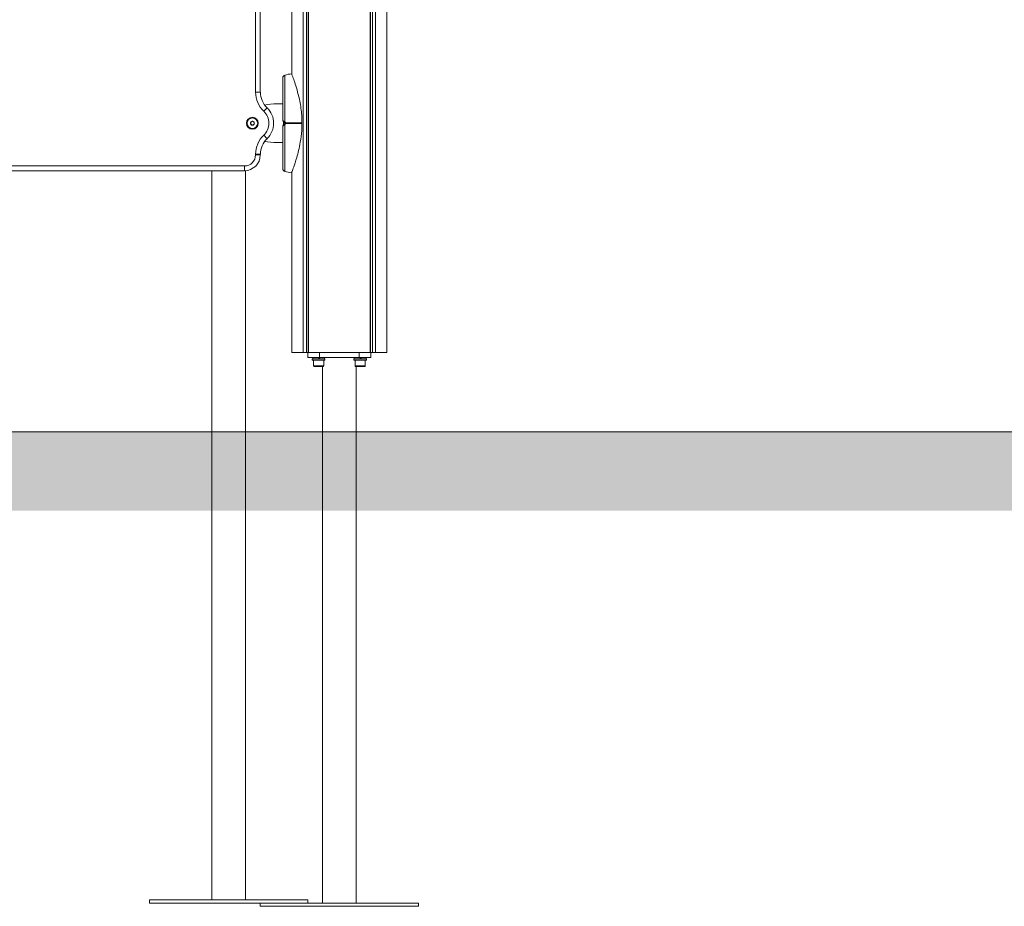
# Model space of a CAD drawing. Units: millimetres. Extents: x 42318 to 43380, y -7317 to -6868.
# Drawn here: x 42703 to 42827, y -7317 to -7204 of the extents above; entities that cross this region are included whole.
import ezdxf

# ---------------------------------------------------------------- set-up
doc = ezdxf.new("R2010")
doc.units = ezdxf.units.MM
doc.header["$LTSCALE"] = 10
doc.layers.add('Widoczne (ISO)', color=7, linetype='Continuous', lineweight=50)
doc.layers.add('Widoczne wąskie (ISO)', color=7, linetype='Continuous', lineweight=35)

# ---------------------------------------------------------------- blocks, each defined once
blk = doc.blocks.new('A$C0F18108F')
at = {"layer": 'Widoczne (ISO)', "lineweight": 13}
for p, q in [((358.39, 70.4), (358.39, 379)), ((358.79, 70.4), (358.79, 379)), ((359, 70.4), (359, 379.01)), ((359.05, 70.4), (359.05, 379.01)), ((366.85, 70.4), (366.85, 379.18)), ((366.9, 70.4), (366.9, 375.04)), ((367.12, 70.4), (367.12, 374.51)), ((367.51, 70.4), (367.51, 374.22)), ((368.95, 70.4), (368.95, 235.91)), ((352.95, 103.32), (352.95, 154.48)), ((356.95, 105.52), (356.95, 152.28)), ((355.05, 101.85), (355.8, 101.85)), ((351.74, 99.52), (351.95, 99.65)), ((351.95, 99.65), (352.17, 99.52)), ((351.74, 99.27), (351.74, 99.52)), ((351.95, 99.15), (351.74, 99.27)), ((352.17, 99.27), (351.95, 99.15)), ((352.17, 99.52), (352.17, 99.27)), ((355.05, 96.95), (355.8, 96.95)), ((352.95, 95.4), (352.95, 95.48)), ((286.95, 93.4), (350.95, 93.4)), ((346.83, 1.2), (346.83, 93.4)), ((351.07, 1.2), (351.07, 93.4)), ((356.95, 70.4), (356.95, 93.28)), ((358.39, 70.4), (356.95, 70.4)), ((358.79, 70.4), (358.39, 70.4)), ((358.79, 70.4), (359, 70.4)), ((358.95, 70.4), (358.95, 69.8)), ((360.45, 69.8), (358.95, 69.8)), ((359.05, 70.4), (359, 70.4)), ((366.85, 70.4), (359.05, 70.4)), ((359.59, 69.8), (359.59, 69.6)), ((360.29, 69.8), (360.4, 69.6)), ((360.48, 69.6), (360.37, 69.8)), ((360.45, 69.8), (365.45, 69.8)), ((361.07, 69.8), (361.07, 69.6)), ((364.84, 69.8), (364.84, 69.6)), ((366.95, 69.8), (365.45, 69.8)), ((365.54, 69.8), (365.65, 69.6)), ((365.73, 69.6), (365.62, 69.8)), ((366.32, 69.8), (366.32, 69.6)), ((366.9, 70.4), (366.85, 70.4)), ((366.9, 70.4), (367.12, 70.4)), ((366.95, 69.8), (366.95, 70.4)), ((367.51, 70.4), (367.12, 70.4)), ((368.95, 70.4), (367.51, 70.4)), ((359.53, 69.6), (361.13, 69.6)), ((359.53, 69.6), (359.53, 69.44)), ((361.13, 69.44), (359.53, 69.44)), ((359.68, 68.72), (359.68, 69.44)), ((360.9, 68.64), (359.76, 68.64)), ((360.83, 0.8), (360.83, 68.64)), ((360.98, 68.72), (360.98, 69.44)), ((361.13, 69.6), (361.13, 69.44)), ((364.78, 69.6), (366.38, 69.6)), ((364.78, 69.6), (364.78, 69.44)), ((366.38, 69.44), (364.78, 69.44)), ((364.93, 68.72), (364.93, 69.44)), ((366.15, 68.64), (365.01, 68.64)), ((365.07, 0.8), (365.07, 68.64)), ((366.23, 68.72), (366.23, 69.44)), ((366.38, 69.6), (366.38, 69.44)), ((338.95, 0.8), (338.95, 1.2)), ((358.95, 1.2), (338.95, 1.2)), ((352.95, 0.8), (338.95, 0.8)), ((372.95, 0.8), (352.95, 0.8)), ((352.95, 0.4), (352.95, 0.8)), ((372.95, 0.4), (352.95, 0.4)), ((358.95, 0.8), (358.95, 1.2)), ((372.95, 0.4), (372.95, 0.8))]:
    blk.add_line(p, q, dxfattribs=at)
for radius in [0.75, 0.25]:
    blk.add_circle((351.95, 99.4), radius, dxfattribs=at)
for centre, radius, start, end in [((356.15, 105.15), 0.35, 103.8588, 180), ((358.22, 96.75), 9, 98.4462, 103.8588), ((355.65, 103.32), 2.69, 180, 226.7081), ((351.95, 99.4), 2.69, 313.2919, 46.7081), ((355.9, 99.74), 0.1, 180, 225), ((355.9, 99.06), 0.1, 135, 180), ((355.65, 95.48), 2.69, 133.2919, 180), ((350.95, 95.4), 2, 270, 0), ((356.15, 93.65), 0.35, 180, 256.1412), ((358.22, 102.05), 9, 256.1412, 261.5538), ((359.76, 68.72), 0.08, 180, 270), ((360.9, 68.72), 0.08, 270, 0), ((365.01, 68.72), 0.08, 180, 270), ((366.15, 68.72), 0.08, 270, 0)]:
    blk.add_arc(centre, radius, start, end, dxfattribs=at)
for start_param, end_param in [(1.570796, 1.923724), (4.359461, 4.712389)]:
    blk.add_ellipse((355.05, 99.4), major_axis=(4.5, 0), ratio=0.544444, start_param=start_param, end_param=end_param, dxfattribs=at)
for points, knots in [([(355.8, 105.15), (355.8, 105.15), (355.8, 105.12), (355.8, 105.01), (355.8, 104.92), (355.8, 104.65), (355.8, 104.47), (355.8, 103.94), (355.8, 103.56), (355.8, 102.7), (355.8, 102.2), (355.8, 101.15), (355.8, 100.59), (355.8, 99.92), (355.8, 99.83), (355.8, 99.74)], [3.141593, 3.141593, 3.141593, 3.141593, 3.307207, 3.307207, 3.485124, 3.485124, 3.702093, 3.702093, 3.995642, 3.995642, 4.296178, 4.296178, 4.596714, 4.596714, 4.644274, 4.644274, 4.644274, 4.644274]), ([(358.22, 99.58), (358.22, 99.74), (358.21, 99.89), (358.2, 100.23), (358.19, 100.41), (358.11, 101.22), (358.02, 101.84), (357.71, 103.28), (357.49, 104.01), (357.21, 104.82), (357.13, 105.06), (357, 105.4), (356.95, 105.52), (356.91, 105.62), (356.91, 105.64), (356.9, 105.65), (356.9, 105.65), (356.9, 105.65)], [-18.697344, -18.697344, -18.697344, -18.697344, -18.18648, -18.18648, -17.576051, -17.576051, -15.477113, -15.477113, -12.448041, -12.448041, -11.016567, -11.016567, -9.821541, -9.821541, -9.229428, -9.229428, -9.101559, -9.101559, -9.101559, -9.101559]), ([(355.83, 99.67), (355.83, 99.67), (355.84, 99.66), (355.88, 99.63), (355.91, 99.59), (355.97, 99.53), (356, 99.51), (356.02, 99.48)], [0.4723099, 0.4723099, 0.4723099, 0.4723099, 0.5839604, 0.5839604, 0.7569856, 0.7569856, 0.8651264, 0.8651264, 0.8651264, 0.8651264]), ([(355.8, 99.06), (355.8, 98.48), (355.8, 97.91), (355.8, 96.84), (355.8, 96.33), (355.8, 95.42), (355.8, 95.02), (355.8, 94.36), (355.8, 94.1), (355.8, 93.8), (355.8, 93.72), (355.8, 93.66), (355.8, 93.65), (355.8, 93.65)], [1.638912, 1.638912, 1.638912, 1.638912, 1.939448, 1.939448, 2.239984, 2.239984, 2.54052, 2.54052, 2.841056, 2.841056, 3.046342, 3.046342, 3.141593, 3.141593, 3.141593, 3.141593]), ([(356.02, 99.32), (356, 99.29), (355.97, 99.27), (355.91, 99.21), (355.88, 99.17), (355.84, 99.14), (355.83, 99.13), (355.83, 99.13)], [0, 0, 0, 0, 0.1081408, 0.1081408, 0.2811661, 0.2811661, 0.3928166, 0.3928166, 0.3928166, 0.3928166]), ([(356.02, 99.48), (356.03, 99.47), (356.04, 99.46), (356.07, 99.43), (356.08, 99.42), (356.1, 99.4), (356.1, 99.4), (356.1, 99.4)], [0, 0, 0, 0, 0.050552, 0.050552, 0.1083257, 0.1083257, 0.1158248, 0.1158248, 0.1158248, 0.1158248]), ([(356.1, 99.4), (356.1, 99.4), (356.09, 99.39), (356.08, 99.38), (356.07, 99.37), (356.05, 99.34), (356.03, 99.33), (356.02, 99.32)], [0.1730436, 0.1730436, 0.1730436, 0.1730436, 0.1913753, 0.1913753, 0.2375943, 0.2375943, 0.2888684, 0.2888684, 0.2888684, 0.2888684]), ([(356.9, 93.15), (356.9, 93.15), (356.9, 93.15), (356.92, 93.19), (356.94, 93.24), (357.01, 93.44), (357.09, 93.64), (357.29, 94.19), (357.42, 94.58), (357.72, 95.61), (357.89, 96.27), (358.09, 97.48), (358.15, 97.97), (358.21, 98.71), (358.22, 98.97), (358.22, 99.22)], [-9.101559, -9.101559, -9.101559, -9.101559, -8.700046, -8.700046, -7.939942, -7.939942, -6.444287, -6.444287, -4.544928, -4.544928, -2.242039, -2.242039, -0.75439, -0.75439, 0, 0, 0, 0]), ([(358.21, 99.4), (358.21, 99.4), (358.22, 99.41), (358.22, 99.42), (358.22, 99.42), (358.22, 99.43)], [0.13116124, 0.13116124, 0.13116124, 0.13116124, 0.14379294, 0.14379294, 0.16929636, 0.16929636, 0.16929636, 0.16929636]), ([(358.22, 99.37), (358.22, 99.38), (358.22, 99.39), (358.21, 99.4), (358.21, 99.4), (358.21, 99.4)], [0.00148435, 0.00148435, 0.00148435, 0.00148435, 0.03188438, 0.03188438, 0.03596209, 0.03596209, 0.03596209, 0.03596209])]:
    blk.add_open_spline(points, degree=3, knots=knots, dxfattribs=at)
for points in [[(358.22, 99.58), (358.22, 99.54), (358.22, 99.49), (358.22, 99.45)], [(358.22, 99.43), (358.22, 99.44), (358.22, 99.44), (358.22, 99.45)], [(358.22, 99.35), (358.22, 99.36), (358.22, 99.36), (358.22, 99.37)], [(358.22, 99.35), (358.22, 99.31), (358.22, 99.26), (358.22, 99.22)]]:
    blk.add_open_spline(points, degree=3, dxfattribs=at)
at = {"layer": 'Widoczne wąskie (ISO)', "lineweight": 13}
for p, q in [((352.35, 154.48), (352.35, 103.32)), ((352.35, 103.32), (352.95, 103.32)), ((353.39, 100.92), (353.8, 101.36)), ((355.9, 99.2), (355.9, 99.6)), ((356.13, 99.4), (356.17, 99.4)), ((353.39, 97.88), (353.8, 97.44)), ((352.35, 95.48), (352.95, 95.48)), ((352.35, 95.48), (352.35, 95.4)), ((352.35, 95.4), (352.95, 95.4)), ((350.95, 94), (286.95, 94)), ((350.95, 94), (350.95, 93.4)), ((360.45, 69.8), (360.45, 70.4)), ((365.45, 70.4), (365.45, 69.8)), ((359.68, 68.72), (360.98, 68.72)), ((364.93, 68.72), (366.23, 68.72))]:
    blk.add_line(p, q, dxfattribs=at)
for radius in [0.741, 0.689, 0.668]:
    blk.add_circle((351.95, 99.4), radius, dxfattribs=at)
for centre, radius, start, end in [((355.65, 103.32), 3.29, 180, 226.7081), ((351.95, 99.4), 2.09, 313.2919, 46.7081), ((355.65, 95.48), 3.29, 133.2919, 180), ((350.95, 95.4), 1.4, 270, 0)]:
    blk.add_arc(centre, radius, start, end, dxfattribs=at)
for centre, major_axis, ratio, start_param, end_param in [((356.09, 99.55), (-0.0707, -0.0707), 0.183835, 4.87024, 6.283185), ((356.09, 99.25), (-0.0707, 0.0707), 0.183835, 0, 1.412945), ((356.19, 99.45), (-0.0707, -0.0707), 0.16943, 4.868293, 5.651669), ((356.19, 99.35), (0.0707, -0.0707), 0.16943, 3.773109, 4.556485), ((356.19, 99.45), (0, 0.1), 0.228155, 1.562239, 2.094395), ((356.19, 99.35), (0, 0.1), 0.228155, 1.047198, 1.579354)]:
    blk.add_ellipse(centre, major_axis=major_axis, ratio=ratio, start_param=start_param, end_param=end_param, dxfattribs=at)
for points, knots in [([(356.07, 105.49), (356.07, 105.49), (356.07, 105.39), (356.07, 104.99), (356.07, 104.39), (356.07, 103.35), (356.07, 101.74), (356.07, 100.26), (356.07, 99.55)], [3.141593, 3.141593, 3.141593, 3.141593, 3.337942, 3.534292, 3.730641, 3.926991, 4.31969, 4.678127, 4.678127, 4.678127, 4.678127]), ([(356.07, 99.55), (356.03, 99.58), (356, 99.6), (355.91, 99.66), (355.87, 99.7), (355.81, 99.73), (355.81, 99.74), (355.81, 99.74)], [-0.8651264, -0.8651264, -0.8651264, -0.8651264, -0.7569856, -0.7569856, -0.5839604, -0.5839604, -0.4723099, -0.4723099, -0.4723099, -0.4723099]), ([(355.81, 99.06), (355.81, 99.06), (355.81, 99.07), (355.87, 99.1), (355.91, 99.14), (356, 99.2), (356.03, 99.22), (356.07, 99.25)], [-0.3928166, -0.3928166, -0.3928166, -0.3928166, -0.2811661, -0.2811661, -0.1081408, -0.1081408, 0, 0, 0, 0]), ([(356.17, 99.45), (356.17, 99.45), (356.17, 99.45), (356.16, 99.46), (356.15, 99.47), (356.13, 99.49), (356.12, 99.5), (356.09, 99.53), (356.08, 99.54), (356.07, 99.55)], [-0.14555, -0.14555, -0.14555, -0.14555, -0.1444342, -0.1444342, -0.1083257, -0.1083257, -0.050552, -0.050552, 0, 0, 0, 0]), ([(356.07, 99.25), (356.08, 99.26), (356.09, 99.27), (356.11, 99.29), (356.13, 99.3), (356.14, 99.32), (356.15, 99.33), (356.16, 99.34), (356.17, 99.34), (356.17, 99.35), (356.17, 99.35), (356.17, 99.35)], [-0.2888684, -0.2888684, -0.2888684, -0.2888684, -0.2375943, -0.2375943, -0.1913753, -0.1913753, -0.1624885, -0.1624885, -0.1444342, -0.1444342, -0.1433185, -0.1433185, -0.1433185, -0.1433185]), ([(356.07, 99.25), (356.07, 98.54), (356.07, 97.06), (356.07, 95.45), (356.07, 94.41), (356.07, 93.81), (356.07, 93.41), (356.07, 93.31), (356.07, 93.31)], [1.605059, 1.605059, 1.605059, 1.605059, 1.963495, 2.356194, 2.552544, 2.748894, 2.945243, 3.141593, 3.141593, 3.141593, 3.141593]), ([(358.22, 99.45), (358.1, 99.45), (357.97, 99.45), (357.7, 99.45), (357.55, 99.45), (357.32, 99.45), (357.23, 99.45), (357.09, 99.45), (357.05, 99.45), (356.93, 99.45), (356.86, 99.45), (356.67, 99.45), (356.56, 99.45), (356.35, 99.45), (356.26, 99.45), (356.17, 99.45)], [-2.14983, -2.14983, -2.14983, -2.14983, -1.77361, -1.77361, -1.343644, -1.343644, -1.074915, -1.074915, -0.940551, -0.940551, -0.725568, -0.725568, -0.381595, -0.381595, -0.104191, -0.104191, -0.104191, -0.104191]), ([(358.21, 99.4), (357.86, 99.4), (357.52, 99.4), (356.84, 99.4), (356.5, 99.4), (356.17, 99.4)], [-2.132779, -2.132779, -2.132779, -2.132779, -1.089287, -1.089287, -0.075135, -0.075135, -0.075135, -0.075135]), ([(356.17, 99.35), (356.26, 99.35), (356.35, 99.35), (356.58, 99.35), (356.72, 99.35), (356.96, 99.35), (357.05, 99.35), (357.18, 99.35), (357.23, 99.35), (357.34, 99.35), (357.42, 99.35), (357.6, 99.35), (357.72, 99.35), (357.96, 99.35), (358.09, 99.35), (358.22, 99.35)], [-2.045458, -2.045458, -2.045458, -2.045458, -1.773458, -1.773458, -1.343528, -1.343528, -1.074823, -1.074823, -0.94047, -0.94047, -0.725505, -0.725505, -0.381562, -0.381562, 0, 0, 0, 0])]:
    blk.add_open_spline(points, degree=3, knots=knots, dxfattribs=at)

msp = doc.modelspace()

# ---------------------------------------------------------------- hatches: boundary and pattern name
at = {"lineweight": 13}
h = msp.add_hatch(dxfattribs=at)
h.set_pattern_fill('AR-HBONE', scale=0.07)
h.set_pattern_definition([(45, (30373.7186, -6786.286), (1e-15, 10.057887), [21.336, -7.112]), (135, (30378.7476, -6781.257), (1e-15, 10.057887), [21.336, -7.112])])
h.paths.add_polyline_path([(43376.38, -7266.57), (43376.38, -7256.57), (42318.08, -7256.57), (42318.08, -7266.57)])

# ---------------------------------------------------------------- linework, layer by layer
at = {"color": 7, "lineweight": 13}
msp.add_line((42317.73, -7256.57), (43379.98, -7256.57), dxfattribs=at)

# ---------------------------------------------------------------- block references
msp.add_blockref('A$C0F18108F', (42380.18, -7316.97), dxfattribs=at)

doc.saveas('drawing.dxf')
